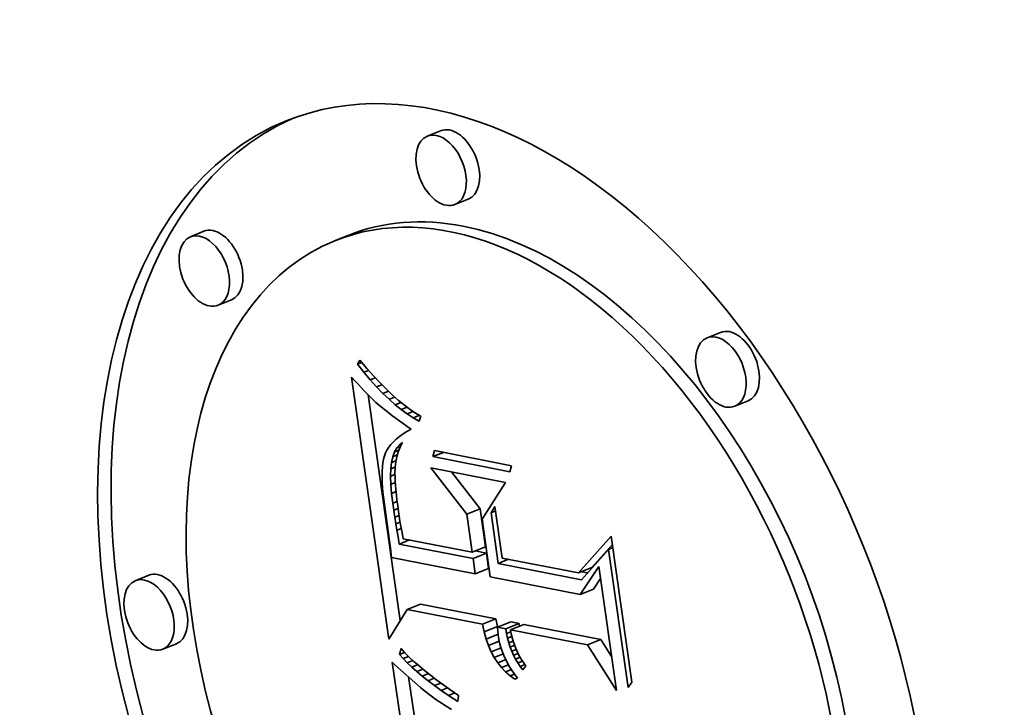
# Model space of a CAD drawing. Extents: x 0 to 10.8, y 0 to 8.3.
# Drawn here: x 9.6 to 9.8, y 4.8 to 4.9 of the extents above; entities that cross this region are included whole.
import ezdxf

# ---------------------------------------------------------------- set-up
doc = ezdxf.new("R2010")
doc.units = 0
doc.header["$MEASUREMENT"] = 0
doc.layers.get('0').update_dxf_attribs({"lineweight": 13})

msp = doc.modelspace()

# ---------------------------------------------------------------- linework, layer by layer
at = {"color": 7, "lineweight": 35, "ltscale": 6.7038e-05}
for p, q in [((9.65504, 4.85878), (9.65255, 4.85778)), ((9.66019, 4.84602), (9.6577, 4.84502)), ((9.61096, 4.84005), (9.60847, 4.83904)), ((9.63779, 4.83928), (9.63531, 4.83828)), ((9.6161, 4.82729), (9.61362, 4.82628)), ((9.70711, 4.82124), (9.70463, 4.82023)), ((9.71226, 4.80847), (9.70977, 4.80747)), ((9.6599, 4.78741), (9.66238, 4.78841)), ((9.6609, 4.78032), (9.66339, 4.78132)), ((9.66107, 4.77915), (9.66356, 4.78015)), ((9.66148, 4.77628), (9.66396, 4.77728)), ((9.68071, 4.77644), (9.6832, 4.77745)), ((9.60069, 4.77601), (9.5982, 4.77501)), ((9.68102, 4.77246), (9.68351, 4.77346)), ((9.64878, 4.76963), (9.65127, 4.77063)), ((9.66281, 4.76689), (9.6653, 4.76789)), ((9.6656, 4.76634), (9.66809, 4.76734)), ((9.66313, 4.76548), (9.66561, 4.76648)), ((9.66716, 4.76604), (9.66965, 4.76704)), ((9.66806, 4.76586), (9.67055, 4.76686)), ((9.68236, 4.76306), (9.68484, 4.76407)), ((9.60584, 4.76325), (9.60335, 4.76225))]:
    msp.add_line(p, q, dxfattribs=at)
at = {"color": 7, "lineweight": 35, "ltscale": 2.14787e-05}
msp.add_line((9.63955, 4.81532), (9.63999, 4.81605), dxfattribs=at)
at = {"color": 7, "lineweight": 35, "ltscale": 2.14846e-05}
msp.add_line((9.63955, 4.81532), (9.64035, 4.81564), dxfattribs=at)
at = {"color": 7, "lineweight": 35, "ltscale": 4.81934e-05}
msp.add_line((9.64075, 4.81381), (9.63955, 4.81532), dxfattribs=at)
at = {"color": 7, "lineweight": 35, "ltscale": 4.95399e-05}
msp.add_line((9.63999, 4.81605), (9.64128, 4.81454), dxfattribs=at)
at = {"color": 7, "lineweight": 35, "ltscale": 2.35274e-05}
msp.add_line((9.64075, 4.81381), (9.64162, 4.81416), dxfattribs=at)
at = {"color": 7, "lineweight": 35, "ltscale": 4.60806e-05}
msp.add_line((9.64193, 4.8124), (9.64075, 4.81381), dxfattribs=at)
at = {"color": 7, "lineweight": 35, "ltscale": 4.70578e-05}
msp.add_line((9.64128, 4.81454), (9.64253, 4.81314), dxfattribs=at)
at = {"color": 7, "lineweight": 35, "ltscale": 4.45924e-05}
msp.add_line((9.64253, 4.81314), (9.64375, 4.81184), dxfattribs=at)
at = {"color": 7, "lineweight": 35, "ltscale": 2.27309e-05}
msp.add_line((9.63847, 4.81288), (9.63909, 4.81221), dxfattribs=at)
at = {"color": 7, "lineweight": 35, "ltscale": 0.001231}
msp.add_line((9.6454, 4.76413), (9.63847, 4.81288), dxfattribs=at)
at = {"color": 7, "lineweight": 35, "ltscale": 2.15439e-05}
msp.add_line((9.63909, 4.81221), (9.63967, 4.81158), dxfattribs=at)
at = {"color": 7, "lineweight": 35, "ltscale": 2.03712e-05}
msp.add_line((9.63967, 4.81158), (9.64023, 4.81098), dxfattribs=at)
at = {"color": 7, "lineweight": 35, "ltscale": 2.52167e-05}
msp.add_line((9.64193, 4.8124), (9.64287, 4.81278), dxfattribs=at)
at = {"color": 7, "lineweight": 35, "ltscale": 4.40242e-05}
msp.add_line((9.64311, 4.81109), (9.64193, 4.8124), dxfattribs=at)
at = {"color": 7, "lineweight": 35, "ltscale": 2.65436e-05}
msp.add_line((9.64311, 4.81109), (9.6441, 4.81148), dxfattribs=at)
at = {"color": 7, "lineweight": 35, "ltscale": 4.2167e-05}
msp.add_line((9.64375, 4.81184), (9.64494, 4.81064), dxfattribs=at)
at = {"color": 7, "lineweight": 35, "ltscale": 1.9209e-05}
msp.add_line((9.64023, 4.81098), (9.64076, 4.81043), dxfattribs=at)
at = {"color": 7, "lineweight": 35, "ltscale": 1.80382e-05}
msp.add_line((9.64076, 4.81043), (9.64126, 4.80991), dxfattribs=at)
at = {"color": 7, "lineweight": 35, "ltscale": 1.68652e-05}
msp.add_line((9.64126, 4.80991), (9.64174, 4.80943), dxfattribs=at)
at = {"color": 7, "lineweight": 35, "ltscale": 0.00106}
msp.add_line((9.64753, 4.7676), (9.64157, 4.8096), dxfattribs=at)
at = {"color": 7, "lineweight": 35, "ltscale": 1.57203e-05}
msp.add_line((9.64174, 4.80943), (9.64218, 4.80898), dxfattribs=at)
at = {"color": 7, "lineweight": 35, "ltscale": 4.20023e-05}
msp.add_line((9.64428, 4.80988), (9.64311, 4.81109), dxfattribs=at)
at = {"color": 7, "lineweight": 35, "ltscale": 2.75805e-05}
msp.add_line((9.64428, 4.80988), (9.6453, 4.81029), dxfattribs=at)
at = {"color": 7, "lineweight": 35, "ltscale": 4.00456e-05}
msp.add_line((9.64543, 4.80877), (9.64428, 4.80988), dxfattribs=at)
at = {"color": 7, "lineweight": 35, "ltscale": 3.97781e-05}
msp.add_line((9.64494, 4.81064), (9.64609, 4.80954), dxfattribs=at)
at = {"color": 7, "lineweight": 35, "ltscale": 3.74348e-05}
msp.add_line((9.64609, 4.80954), (9.64721, 4.80855), dxfattribs=at)
at = {"color": 7, "lineweight": 35, "ltscale": 2.79188e-05}
msp.add_line((9.64218, 4.80898), (9.64299, 4.80821), dxfattribs=at)
at = {"color": 7, "lineweight": 35, "ltscale": 2.44153e-05}
msp.add_line((9.64299, 4.80821), (9.64372, 4.80756), dxfattribs=at)
at = {"color": 7, "lineweight": 35, "ltscale": 2.76861e-05}
msp.add_line((9.64372, 4.80756), (9.64457, 4.80686), dxfattribs=at)
at = {"color": 7, "lineweight": 35, "ltscale": 2.83597e-05}
msp.add_line((9.64543, 4.80877), (9.64648, 4.80919), dxfattribs=at)
at = {"color": 7, "lineweight": 35, "ltscale": 3.8151e-05}
msp.add_line((9.64657, 4.80776), (9.64543, 4.80877), dxfattribs=at)
at = {"color": 7, "lineweight": 35, "ltscale": 2.89175e-05}
msp.add_line((9.64657, 4.80776), (9.64765, 4.80819), dxfattribs=at)
at = {"color": 7, "lineweight": 35, "ltscale": 3.63341e-05}
msp.add_line((9.64771, 4.80685), (9.64657, 4.80776), dxfattribs=at)
at = {"color": 7, "lineweight": 35, "ltscale": 3.51405e-05}
msp.add_line((9.64721, 4.80855), (9.6483, 4.80766), dxfattribs=at)
at = {"color": 7, "lineweight": 35, "ltscale": 3.28869e-05}
msp.add_line((9.6483, 4.80766), (9.64935, 4.80687), dxfattribs=at)
at = {"color": 7, "lineweight": 35, "ltscale": 1.55039e-05}
msp.add_line((9.64457, 4.80686), (9.64506, 4.80648), dxfattribs=at)
at = {"color": 7, "lineweight": 35, "ltscale": 1.66235e-05}
msp.add_line((9.64506, 4.80648), (9.64559, 4.80607), dxfattribs=at)
at = {"color": 7, "lineweight": 35, "ltscale": 1.77217e-05}
msp.add_line((9.64559, 4.80607), (9.64616, 4.80565), dxfattribs=at)
at = {"color": 7, "lineweight": 35, "ltscale": 1.88333e-05}
msp.add_line((9.64616, 4.80565), (9.64676, 4.8052), dxfattribs=at)
at = {"color": 7, "lineweight": 35, "ltscale": 2.93739e-05}
msp.add_line((9.64771, 4.80685), (9.6488, 4.80729), dxfattribs=at)
at = {"color": 7, "lineweight": 35, "ltscale": 3.46035e-05}
msp.add_line((9.64883, 4.80604), (9.64771, 4.80685), dxfattribs=at)
at = {"color": 7, "lineweight": 35, "ltscale": 2.98496e-05}
msp.add_line((9.64883, 4.80604), (9.64994, 4.80648), dxfattribs=at)
at = {"color": 7, "lineweight": 35, "ltscale": 3.29621e-05}
msp.add_line((9.64994, 4.80532), (9.64883, 4.80604), dxfattribs=at)
at = {"color": 7, "lineweight": 35, "ltscale": 3.0754e-05}
msp.add_line((9.64935, 4.80687), (9.65038, 4.80619), dxfattribs=at)
at = {"color": 7, "lineweight": 35, "ltscale": 3.04996e-05}
msp.add_line((9.64994, 4.80532), (9.65107, 4.80578), dxfattribs=at)
at = {"color": 7, "lineweight": 35, "ltscale": 2.86816e-05}
msp.add_line((9.65038, 4.80619), (9.65137, 4.80561), dxfattribs=at)
at = {"color": 7, "lineweight": 35, "ltscale": 1.99465e-05}
msp.add_line((9.64676, 4.8052), (9.64741, 4.80473), dxfattribs=at)
at = {"color": 7, "lineweight": 35, "ltscale": 2.10608e-05}
msp.add_line((9.64741, 4.80473), (9.64809, 4.80424), dxfattribs=at)
at = {"color": 7, "lineweight": 35, "ltscale": 2.21869e-05}
msp.add_line((9.64809, 4.80424), (9.64882, 4.80373), dxfattribs=at)
at = {"color": 7, "lineweight": 35, "ltscale": 3.14589e-05}
msp.add_line((9.65104, 4.80471), (9.64994, 4.80532), dxfattribs=at)
at = {"color": 7, "lineweight": 35, "ltscale": 2.38099e-05}
msp.add_line((9.65137, 4.80561), (9.65104, 4.80471), dxfattribs=at)
at = {"color": 7, "lineweight": 35, "ltscale": 2.02021e-05}
msp.add_line((9.64803, 4.80232), (9.64738, 4.80185), dxfattribs=at)
at = {"color": 7, "lineweight": 35, "ltscale": 2.13754e-05}
msp.add_line((9.64875, 4.80278), (9.64803, 4.80232), dxfattribs=at)
at = {"color": 7, "lineweight": 35, "ltscale": 2.25824e-05}
msp.add_line((9.64954, 4.80323), (9.64875, 4.80278), dxfattribs=at)
at = {"color": 7, "lineweight": 35, "ltscale": 2.19595e-05}
msp.add_line((9.64882, 4.80373), (9.64954, 4.80323), dxfattribs=at)
at = {"color": 7, "lineweight": 35, "ltscale": 1.6332e-05}
msp.add_line((9.64579, 4.80037), (9.64538, 4.79985), dxfattribs=at)
at = {"color": 7, "lineweight": 35, "ltscale": 1.71753e-05}
msp.add_line((9.64625, 4.80087), (9.64579, 4.80037), dxfattribs=at)
at = {"color": 7, "lineweight": 35, "ltscale": 1.80878e-05}
msp.add_line((9.64678, 4.80137), (9.64625, 4.80087), dxfattribs=at)
at = {"color": 7, "lineweight": 35, "ltscale": 1.91097e-05}
msp.add_line((9.64738, 4.80185), (9.64678, 4.80137), dxfattribs=at)
at = {"color": 7, "lineweight": 35, "ltscale": 1.91107e-05}
msp.add_line((9.64687, 4.79971), (9.64737, 4.80028), dxfattribs=at)
at = {"color": 7, "lineweight": 35, "ltscale": 1.81288e-05}
msp.add_line((9.64737, 4.80028), (9.64796, 4.80071), dxfattribs=at)
at = {"color": 7, "lineweight": 35, "ltscale": 1.24807e-05}
msp.add_line((9.64737, 4.80028), (9.64783, 4.80047), dxfattribs=at)
at = {"color": 7, "lineweight": 35, "ltscale": 2.34517e-05}
msp.add_line((9.64796, 4.80071), (9.64751, 4.79988), dxfattribs=at)
at = {"color": 7, "lineweight": 35, "ltscale": 1.46916e-05}
msp.add_line((9.64477, 4.79879), (9.64456, 4.79824), dxfattribs=at)
at = {"color": 7, "lineweight": 35, "ltscale": 1.50839e-05}
msp.add_line((9.64505, 4.79933), (9.64477, 4.79879), dxfattribs=at)
at = {"color": 7, "lineweight": 35, "ltscale": 1.56517e-05}
msp.add_line((9.64538, 4.79985), (9.64505, 4.79933), dxfattribs=at)
at = {"color": 7, "lineweight": 35, "ltscale": 2.36796e-05}
msp.add_line((9.64614, 4.79808), (9.64646, 4.79897), dxfattribs=at)
at = {"color": 7, "lineweight": 35, "ltscale": 2.20764e-05}
msp.add_line((9.64614, 4.79808), (9.64696, 4.79841), dxfattribs=at)
at = {"color": 7, "lineweight": 35, "ltscale": 2.10293e-05}
msp.add_line((9.64646, 4.79897), (9.64687, 4.79971), dxfattribs=at)
at = {"color": 7, "lineweight": 35, "ltscale": 2.16393e-05}
msp.add_line((9.64646, 4.79897), (9.64726, 4.7993), dxfattribs=at)
at = {"color": 7, "lineweight": 35, "ltscale": 2.399e-05}
msp.add_line((9.64714, 4.79901), (9.64686, 4.79809), dxfattribs=at)
at = {"color": 7, "lineweight": 35, "ltscale": 1.88295e-05}
msp.add_line((9.64687, 4.79971), (9.64756, 4.79999), dxfattribs=at)
at = {"color": 7, "lineweight": 35, "ltscale": 2.35959e-05}
msp.add_line((9.64751, 4.79988), (9.64714, 4.79901), dxfattribs=at)
at = {"color": 7, "lineweight": 35, "ltscale": 2.92455e-05}
for p, q in [((9.65356, 4.7981), (9.65389, 4.79923)), ((9.66825, 4.79642), (9.66792, 4.79529))]:
    msp.add_line(p, q, dxfattribs=at)
at = {"color": 7, "lineweight": 35, "ltscale": 5.343e-05}
msp.add_line((9.65356, 4.7981), (9.65554, 4.7989), dxfattribs=at)
at = {"color": 7, "lineweight": 35, "ltscale": 0.000365789}
for p, q in [((9.65389, 4.79923), (9.66825, 4.79642)), ((9.66792, 4.79529), (9.65356, 4.7981))]:
    msp.add_line(p, q, dxfattribs=at)
at = {"color": 7, "lineweight": 35, "ltscale": 1.94763e-05}
msp.add_line((9.64428, 4.79696), (9.64419, 4.79618), dxfattribs=at)
at = {"color": 7, "lineweight": 35, "ltscale": 1.74342e-05}
msp.add_line((9.6444, 4.79764), (9.64428, 4.79696), dxfattribs=at)
at = {"color": 7, "lineweight": 35, "ltscale": 1.54795e-05}
msp.add_line((9.64456, 4.79824), (9.6444, 4.79764), dxfattribs=at)
at = {"color": 7, "lineweight": 35, "ltscale": 3.03942e-05}
msp.add_line((9.64577, 4.79582), (9.64591, 4.79703), dxfattribs=at)
at = {"color": 7, "lineweight": 35, "ltscale": 2.68525e-05}
msp.add_line((9.64591, 4.79703), (9.64614, 4.79808), dxfattribs=at)
at = {"color": 7, "lineweight": 35, "ltscale": 2.16001e-05}
msp.add_line((9.64591, 4.79703), (9.64671, 4.79735), dxfattribs=at)
at = {"color": 7, "lineweight": 35, "ltscale": 2.5481e-05}
msp.add_line((9.64667, 4.79713), (9.64656, 4.79612), dxfattribs=at)
at = {"color": 7, "lineweight": 35, "ltscale": 2.46255e-05}
msp.add_line((9.64686, 4.79809), (9.64667, 4.79713), dxfattribs=at)
at = {"color": 7, "lineweight": 35, "ltscale": 2.37901e-05}
msp.add_line((9.64415, 4.79532), (9.64414, 4.79437), dxfattribs=at)
at = {"color": 7, "lineweight": 35, "ltscale": 2.16065e-05}
msp.add_line((9.64419, 4.79618), (9.64415, 4.79532), dxfattribs=at)
at = {"color": 7, "lineweight": 35, "ltscale": 3.41316e-05}
msp.add_line((9.64573, 4.79446), (9.64577, 4.79582), dxfattribs=at)
at = {"color": 7, "lineweight": 35, "ltscale": 2.17418e-05}
msp.add_line((9.64573, 4.79446), (9.64653, 4.79478), dxfattribs=at)
at = {"color": 7, "lineweight": 35, "ltscale": 2.12024e-05}
msp.add_line((9.64577, 4.79582), (9.64656, 4.79614), dxfattribs=at)
at = {"color": 7, "lineweight": 35, "ltscale": 2.89717e-05}
msp.add_line((9.64656, 4.79612), (9.64653, 4.79496), dxfattribs=at)
at = {"color": 7, "lineweight": 35, "ltscale": 1.67795e-05}
msp.add_line((9.64653, 4.79496), (9.64655, 4.79429), dxfattribs=at)
at = {"color": 7, "lineweight": 35, "ltscale": 0.000272572}
msp.add_line((9.6599, 4.78741), (9.65321, 4.79602), dxfattribs=at)
at = {"color": 7, "lineweight": 35, "ltscale": 0.000354786}
msp.add_line((9.65321, 4.79602), (9.66714, 4.7933), dxfattribs=at)
at = {"color": 7, "lineweight": 35, "ltscale": 0.000216991}
msp.add_line((9.66238, 4.78841), (9.65706, 4.79527), dxfattribs=at)
at = {"color": 7, "lineweight": 35, "ltscale": 2.60023e-05}
msp.add_line((9.64414, 4.79437), (9.64417, 4.79333), dxfattribs=at)
at = {"color": 7, "lineweight": 35, "ltscale": 2.82568e-05}
msp.add_line((9.64417, 4.79333), (9.64424, 4.7922), dxfattribs=at)
at = {"color": 7, "lineweight": 35, "ltscale": 3.80887e-05}
msp.add_line((9.64577, 4.79294), (9.64573, 4.79446), dxfattribs=at)
at = {"color": 7, "lineweight": 35, "ltscale": 2.22907e-05}
msp.add_line((9.64577, 4.79294), (9.6466, 4.79327), dxfattribs=at)
at = {"color": 7, "lineweight": 35, "ltscale": 4.21366e-05}
msp.add_line((9.64591, 4.79126), (9.64577, 4.79294), dxfattribs=at)
at = {"color": 7, "lineweight": 35, "ltscale": 1.83016e-05}
msp.add_line((9.64655, 4.79429), (9.64658, 4.79355), dxfattribs=at)
at = {"color": 7, "lineweight": 35, "ltscale": 1.98601e-05}
msp.add_line((9.64658, 4.79355), (9.64663, 4.79276), dxfattribs=at)
at = {"color": 7, "lineweight": 35, "ltscale": 0.000202674}
msp.add_line((9.66714, 4.7933), (9.66274, 4.78649), dxfattribs=at)
at = {"color": 7, "lineweight": 35, "ltscale": 3.05219e-05}
msp.add_line((9.64424, 4.7922), (9.64435, 4.79098), dxfattribs=at)
at = {"color": 7, "lineweight": 35, "ltscale": 3.2819e-05}
msp.add_line((9.64435, 4.79098), (9.6445, 4.78968), dxfattribs=at)
at = {"color": 7, "lineweight": 35, "ltscale": 2.23937e-05}
msp.add_line((9.64591, 4.79126), (9.64674, 4.79159), dxfattribs=at)
at = {"color": 7, "lineweight": 35, "ltscale": 4.62753e-05}
msp.add_line((9.64614, 4.78942), (9.64591, 4.79126), dxfattribs=at)
at = {"color": 7, "lineweight": 35, "ltscale": 2.14125e-05}
msp.add_line((9.64663, 4.79276), (9.64671, 4.79191), dxfattribs=at)
at = {"color": 7, "lineweight": 35, "ltscale": 2.29673e-05}
msp.add_line((9.64671, 4.79191), (9.6468, 4.79099), dxfattribs=at)
at = {"color": 7, "lineweight": 35, "ltscale": 2.45336e-05}
msp.add_line((9.6468, 4.79099), (9.64691, 4.79002), dxfattribs=at)
at = {"color": 7, "lineweight": 35, "ltscale": 3.51349e-05}
msp.add_line((9.6445, 4.78968), (9.64468, 4.78829), dxfattribs=at)
at = {"color": 7, "lineweight": 35, "ltscale": 2.18535e-05}
msp.add_line((9.64614, 4.78942), (9.64695, 4.78975), dxfattribs=at)
at = {"color": 7, "lineweight": 35, "ltscale": 3.28584e-05}
msp.add_line((9.64632, 4.78812), (9.64614, 4.78942), dxfattribs=at)
at = {"color": 7, "lineweight": 35, "ltscale": 2.61132e-05}
msp.add_line((9.64691, 4.79002), (9.64704, 4.78898), dxfattribs=at)
at = {"color": 7, "lineweight": 35, "ltscale": 6.78777e-05}
msp.add_line((9.64468, 4.78829), (9.64509, 4.7856), dxfattribs=at)
at = {"color": 7, "lineweight": 35, "ltscale": 2.13915e-05}
msp.add_line((9.64632, 4.78812), (9.64712, 4.78844), dxfattribs=at)
at = {"color": 7, "lineweight": 35, "ltscale": 3.21724e-05}
msp.add_line((9.64652, 4.78685), (9.64632, 4.78812), dxfattribs=at)
at = {"color": 7, "lineweight": 35, "ltscale": 2.76667e-05}
msp.add_line((9.64704, 4.78898), (9.64719, 4.78789), dxfattribs=at)
at = {"color": 7, "lineweight": 35, "ltscale": 2.14555e-05}
msp.add_line((9.64719, 4.78789), (9.64732, 4.78704), dxfattribs=at)
at = {"color": 7, "lineweight": 35, "ltscale": 0.000179071}
for p, q in [((9.6609, 4.78032), (9.6599, 4.78741)), ((9.66339, 4.78132), (9.66238, 4.78841))]:
    msp.add_line(p, q, dxfattribs=at)
at = {"color": 7, "lineweight": 35, "ltscale": 3.4489e-05}
msp.add_line((9.66442, 4.78767), (9.66512, 4.78885), dxfattribs=at)
at = {"color": 7, "lineweight": 35, "ltscale": 2.22483e-05}
for p, q in [((9.66442, 4.78767), (9.66524, 4.788)), ((9.68626, 4.78084), (9.68709, 4.78117))]:
    msp.add_line(p, q, dxfattribs=at)
at = {"color": 7, "lineweight": 35, "ltscale": 0.000238361}
msp.add_line((9.66576, 4.77823), (9.66442, 4.78767), dxfattribs=at)
at = {"color": 7, "lineweight": 35, "ltscale": 0.000243114}
msp.add_line((9.66512, 4.78885), (9.66649, 4.77923), dxfattribs=at)
at = {"color": 7, "lineweight": 35, "ltscale": 0.000114753}
msp.add_line((9.64509, 4.7856), (9.64571, 4.78105), dxfattribs=at)
at = {"color": 7, "lineweight": 35, "ltscale": 2.11721e-05}
msp.add_line((9.64652, 4.78685), (9.6473, 4.78716), dxfattribs=at)
at = {"color": 7, "lineweight": 35, "ltscale": 3.14836e-05}
msp.add_line((9.64671, 4.7856), (9.64652, 4.78685), dxfattribs=at)
at = {"color": 7, "lineweight": 35, "ltscale": 2.13499e-05}
msp.add_line((9.64671, 4.7856), (9.6475, 4.78592), dxfattribs=at)
at = {"color": 7, "lineweight": 35, "ltscale": 3.07838e-05}
msp.add_line((9.64691, 4.78439), (9.64671, 4.7856), dxfattribs=at)
at = {"color": 7, "lineweight": 35, "ltscale": 2.35576e-05}
msp.add_line((9.64732, 4.78704), (9.64747, 4.78611), dxfattribs=at)
at = {"color": 7, "lineweight": 35, "ltscale": 2.5667e-05}
msp.add_line((9.64747, 4.78611), (9.64765, 4.7851), dxfattribs=at)
at = {"color": 7, "lineweight": 35, "ltscale": 0.000271567}
msp.add_line((9.66274, 4.78649), (9.66427, 4.77573), dxfattribs=at)
at = {"color": 7, "lineweight": 35, "ltscale": 2.17301e-05}
msp.add_line((9.64691, 4.78439), (9.64772, 4.78471), dxfattribs=at)
at = {"color": 7, "lineweight": 35, "ltscale": 3.00978e-05}
msp.add_line((9.64712, 4.7832), (9.64691, 4.78439), dxfattribs=at)
at = {"color": 7, "lineweight": 35, "ltscale": 2.77789e-05}
msp.add_line((9.64765, 4.7851), (9.64785, 4.784), dxfattribs=at)
at = {"color": 7, "lineweight": 35, "ltscale": 2.99093e-05}
msp.add_line((9.64785, 4.784), (9.64807, 4.78283), dxfattribs=at)
at = {"color": 7, "lineweight": 35, "ltscale": 3.46765e-05}
msp.add_line((9.64734, 4.78183), (9.64712, 4.7832), dxfattribs=at)
at = {"color": 7, "lineweight": 35, "ltscale": 5.13498e-05}
for p, q in [((9.64734, 4.78183), (9.64925, 4.7826)), ((9.66576, 4.77823), (9.66766, 4.779))]:
    msp.add_line(p, q, dxfattribs=at)
at = {"color": 7, "lineweight": 35, "ltscale": 0.000349701}
msp.add_line((9.66107, 4.77915), (9.64734, 4.78183), dxfattribs=at)
at = {"color": 7, "lineweight": 35, "ltscale": 0.000326838}
msp.add_line((9.64807, 4.78283), (9.6609, 4.78032), dxfattribs=at)
at = {"color": 7, "lineweight": 35, "ltscale": 0.000228825}
msp.add_line((9.68071, 4.77644), (9.68679, 4.78329), dxfattribs=at)
at = {"color": 7, "lineweight": 35, "ltscale": 0.000686647}
msp.add_line((9.68679, 4.78329), (9.69065, 4.7561), dxfattribs=at)
at = {"color": 7, "lineweight": 35, "ltscale": 4.36095e-05}
msp.add_line((9.64571, 4.78105), (9.64592, 4.77932), dxfattribs=at)
at = {"color": 7, "lineweight": 35, "ltscale": 5.27693e-05}
msp.add_line((9.66356, 4.78015), (9.66148, 4.78055), dxfattribs=at)
at = {"color": 7, "lineweight": 35, "ltscale": 7.23487e-05}
for p, q in [((9.66396, 4.77728), (9.66356, 4.78015)), ((9.66148, 4.77628), (9.66107, 4.77915))]:
    msp.add_line(p, q, dxfattribs=at)
at = {"color": 7, "lineweight": 35, "ltscale": 0.000188251}
msp.add_line((9.68626, 4.78084), (9.68128, 4.77519), dxfattribs=at)
at = {"color": 7, "lineweight": 35, "ltscale": 0.000143428}
msp.add_line((9.6832, 4.77745), (9.68701, 4.78174), dxfattribs=at)
at = {"color": 7, "lineweight": 35, "ltscale": 0.000649872}
msp.add_line((9.68992, 4.7551), (9.68626, 4.78084), dxfattribs=at)
at = {"color": 7, "lineweight": 35, "ltscale": 0.000396273}
msp.add_line((9.64592, 4.77932), (9.66148, 4.77628), dxfattribs=at)
at = {"color": 7, "lineweight": 35, "ltscale": 0.000395428}
msp.add_line((9.68128, 4.77519), (9.66576, 4.77823), dxfattribs=at)
at = {"color": 7, "lineweight": 35, "ltscale": 0.000362395}
msp.add_line((9.66649, 4.77923), (9.68071, 4.77644), dxfattribs=at)
at = {"color": 7, "lineweight": 35, "ltscale": 0.000155549}
msp.add_line((9.68102, 4.77246), (9.68449, 4.77762), dxfattribs=at)
at = {"color": 7, "lineweight": 35, "ltscale": 2.81519e-05}
msp.add_line((9.6824, 4.77646), (9.6813, 4.77668), dxfattribs=at)
at = {"color": 7, "lineweight": 35, "ltscale": 0.000582276}
msp.add_line((9.68449, 4.77762), (9.68776, 4.75456), dxfattribs=at)
at = {"color": 7, "lineweight": 35, "ltscale": 0.000426758}
msp.add_line((9.66427, 4.77573), (9.68102, 4.77246), dxfattribs=at)
at = {"color": 7, "lineweight": 35, "ltscale": 5.81892e-05}
msp.add_line((9.68351, 4.77346), (9.68481, 4.77539), dxfattribs=at)
at = {"color": 7, "lineweight": 35, "ltscale": 0.000161527}
msp.add_line((9.64878, 4.76963), (9.6454, 4.76413), dxfattribs=at)
at = {"color": 7, "lineweight": 35, "ltscale": 0.000357322}
for p, q in [((9.66281, 4.76689), (9.64878, 4.76963)), ((9.6653, 4.76789), (9.65127, 4.77063))]:
    msp.add_line(p, q, dxfattribs=at)
at = {"color": 7, "lineweight": 35, "ltscale": 3.61224e-05}
for p, q in [((9.66561, 4.76648), (9.6653, 4.76789)), ((9.66313, 4.76548), (9.66281, 4.76689))]:
    msp.add_line(p, q, dxfattribs=at)
at = {"color": 7, "lineweight": 35, "ltscale": 3.97964e-05}
for p, q in [((9.66965, 4.76704), (9.66809, 4.76734)), ((9.66716, 4.76604), (9.6656, 4.76634))]:
    msp.add_line(p, q, dxfattribs=at)
at = {"color": 7, "lineweight": 35, "ltscale": 3.44161e-05}
msp.add_line((9.66351, 4.76415), (9.66313, 4.76548), dxfattribs=at)
at = {"color": 7, "lineweight": 35, "ltscale": 1.73229e-05}
msp.add_line((9.6656, 4.76634), (9.66566, 4.76565), dxfattribs=at)
at = {"color": 7, "lineweight": 35, "ltscale": 3.15276e-06}
msp.add_line((9.66565, 4.76636), (9.66561, 4.76648), dxfattribs=at)
at = {"color": 7, "lineweight": 35, "ltscale": 1.77359e-05}
msp.add_line((9.66566, 4.76565), (9.66574, 4.76495), dxfattribs=at)
at = {"color": 7, "lineweight": 35, "ltscale": 2.25011e-05}
msp.add_line((9.66731, 4.76515), (9.66716, 4.76604), dxfattribs=at)
at = {"color": 7, "lineweight": 35, "ltscale": 2.19789e-05}
msp.add_line((9.66731, 4.76515), (9.66813, 4.76548), dxfattribs=at)
at = {"color": 7, "lineweight": 35, "ltscale": 0.000364098}
for p, q in [((9.68236, 4.76306), (9.66806, 4.76586)), ((9.68484, 4.76407), (9.67055, 4.76686))]:
    msp.add_line(p, q, dxfattribs=at)
at = {"color": 7, "lineweight": 35, "ltscale": 1.82097e-05}
msp.add_line((9.66806, 4.76586), (9.66818, 4.76514), dxfattribs=at)
at = {"color": 7, "lineweight": 35, "ltscale": 1.27724e-05}
msp.add_line((9.66973, 4.76653), (9.66965, 4.76704), dxfattribs=at)
at = {"color": 7, "lineweight": 35, "ltscale": 5.98048e-05}
msp.add_line((9.66351, 4.76415), (9.66572, 4.76505), dxfattribs=at)
at = {"color": 7, "lineweight": 35, "ltscale": 3.28799e-05}
msp.add_line((9.66395, 4.76292), (9.66351, 4.76415), dxfattribs=at)
at = {"color": 7, "lineweight": 35, "ltscale": 5.428e-05}
msp.add_line((9.66395, 4.76292), (9.66596, 4.76373), dxfattribs=at)
at = {"color": 7, "lineweight": 35, "ltscale": 2.19957e-05}
msp.add_line((9.66574, 4.76495), (9.66588, 4.76408), dxfattribs=at)
at = {"color": 7, "lineweight": 35, "ltscale": 2.18744e-05}
msp.add_line((9.66588, 4.76408), (9.66608, 4.76322), dxfattribs=at)
at = {"color": 7, "lineweight": 35, "ltscale": 2.20031e-05}
msp.add_line((9.6675, 4.76429), (9.66731, 4.76515), dxfattribs=at)
at = {"color": 7, "lineweight": 35, "ltscale": 2.16845e-05}
msp.add_line((9.6675, 4.76429), (9.6683, 4.76461), dxfattribs=at)
at = {"color": 7, "lineweight": 35, "ltscale": 2.15629e-05}
msp.add_line((9.66772, 4.76345), (9.6675, 4.76429), dxfattribs=at)
at = {"color": 7, "lineweight": 35, "ltscale": 2.16624e-05}
msp.add_line((9.66772, 4.76345), (9.66852, 4.76378), dxfattribs=at)
at = {"color": 7, "lineweight": 35, "ltscale": 1.81161e-05}
msp.add_line((9.66818, 4.76514), (9.66834, 4.76443), dxfattribs=at)
at = {"color": 7, "lineweight": 35, "ltscale": 1.80917e-05}
msp.add_line((9.66834, 4.76443), (9.66853, 4.76374), dxfattribs=at)
at = {"color": 7, "lineweight": 35, "ltscale": 1.8116e-05}
msp.add_line((9.66853, 4.76374), (9.66876, 4.76305), dxfattribs=at)
at = {"color": 7, "lineweight": 35, "ltscale": 9.42215e-05}
msp.add_line((9.68687, 4.76089), (9.68484, 4.76407), dxfattribs=at)
at = {"color": 7, "lineweight": 35, "ltscale": 2.80771e-05}
msp.add_line((9.64739, 4.76128), (9.64768, 4.76236), dxfattribs=at)
at = {"color": 7, "lineweight": 35, "ltscale": 2.55355e-05}
msp.add_line((9.64739, 4.76128), (9.64833, 4.76166), dxfattribs=at)
at = {"color": 7, "lineweight": 35, "ltscale": 2.6351e-05}
msp.add_line((9.64768, 4.76236), (9.6484, 4.76158), dxfattribs=at)
at = {"color": 7, "lineweight": 35, "ltscale": 3.1459e-05}
msp.add_line((9.66446, 4.76177), (9.66395, 4.76292), dxfattribs=at)
at = {"color": 7, "lineweight": 35, "ltscale": 4.92925e-05}
msp.add_line((9.66446, 4.76177), (9.66629, 4.7625), dxfattribs=at)
at = {"color": 7, "lineweight": 35, "ltscale": 3.0214e-05}
msp.add_line((9.66503, 4.7607), (9.66446, 4.76177), dxfattribs=at)
at = {"color": 7, "lineweight": 35, "ltscale": 2.18428e-05}
msp.add_line((9.66608, 4.76322), (9.66632, 4.76239), dxfattribs=at)
at = {"color": 7, "lineweight": 35, "ltscale": 2.18747e-05}
msp.add_line((9.66632, 4.76239), (9.66661, 4.76156), dxfattribs=at)
at = {"color": 7, "lineweight": 35, "ltscale": 2.11706e-05}
msp.add_line((9.66798, 4.76265), (9.66772, 4.76345), dxfattribs=at)
at = {"color": 7, "lineweight": 35, "ltscale": 2.19277e-05}
msp.add_line((9.66798, 4.76265), (9.66879, 4.76298), dxfattribs=at)
at = {"color": 7, "lineweight": 35, "ltscale": 2.08203e-05}
msp.add_line((9.66827, 4.76187), (9.66798, 4.76265), dxfattribs=at)
at = {"color": 7, "lineweight": 35, "ltscale": 2.23356e-05}
msp.add_line((9.66827, 4.76187), (9.6691, 4.7622), dxfattribs=at)
at = {"color": 7, "lineweight": 35, "ltscale": 2.05495e-05}
msp.add_line((9.66861, 4.76112), (9.66827, 4.76187), dxfattribs=at)
at = {"color": 7, "lineweight": 35, "ltscale": 1.81666e-05}
msp.add_line((9.66876, 4.76305), (9.66903, 4.76237), dxfattribs=at)
at = {"color": 7, "lineweight": 35, "ltscale": 1.82714e-05}
msp.add_line((9.66903, 4.76237), (9.66933, 4.76171), dxfattribs=at)
at = {"color": 7, "lineweight": 35, "ltscale": 1.84549e-05}
msp.add_line((9.66933, 4.76171), (9.66966, 4.76105), dxfattribs=at)
at = {"color": 7, "lineweight": 35, "ltscale": 0.000251869}
msp.add_line((9.68776, 4.75456), (9.68236, 4.76306), dxfattribs=at)
at = {"color": 7, "lineweight": 35, "ltscale": 2.54447e-05}
msp.add_line((9.64806, 4.76051), (9.64739, 4.76128), dxfattribs=at)
at = {"color": 7, "lineweight": 35, "ltscale": 2.71827e-05}
msp.add_line((9.64806, 4.76051), (9.64907, 4.76092), dxfattribs=at)
at = {"color": 7, "lineweight": 35, "ltscale": 2.72723e-05}
msp.add_line((9.64881, 4.75973), (9.64806, 4.76051), dxfattribs=at)
at = {"color": 7, "lineweight": 35, "ltscale": 2.80902e-05}
msp.add_line((9.6484, 4.76158), (9.64919, 4.76079), dxfattribs=at)
at = {"color": 7, "lineweight": 35, "ltscale": 2.8547e-05}
msp.add_line((9.64881, 4.75973), (9.64987, 4.76015), dxfattribs=at)
at = {"color": 7, "lineweight": 35, "ltscale": 2.98649e-05}
msp.add_line((9.64919, 4.76079), (9.65007, 4.75997), dxfattribs=at)
at = {"color": 7, "lineweight": 35, "ltscale": 3.16918e-05}
msp.add_line((9.65007, 4.75997), (9.65102, 4.75913), dxfattribs=at)
at = {"color": 7, "lineweight": 35, "ltscale": 4.47096e-05}
msp.add_line((9.66503, 4.7607), (9.66669, 4.76137), dxfattribs=at)
at = {"color": 7, "lineweight": 35, "ltscale": 2.91939e-05}
msp.add_line((9.66567, 4.75972), (9.66503, 4.7607), dxfattribs=at)
at = {"color": 7, "lineweight": 35, "ltscale": 4.00376e-05}
msp.add_line((9.66567, 4.75972), (9.66715, 4.76032), dxfattribs=at)
at = {"color": 7, "lineweight": 35, "ltscale": 2.19875e-05}
msp.add_line((9.66661, 4.76156), (9.66695, 4.76075), dxfattribs=at)
at = {"color": 7, "lineweight": 35, "ltscale": 2.21484e-05}
msp.add_line((9.66695, 4.76075), (9.66733, 4.75995), dxfattribs=at)
at = {"color": 7, "lineweight": 35, "ltscale": 2.23809e-05}
msp.add_line((9.66733, 4.75995), (9.66776, 4.75916), dxfattribs=at)
at = {"color": 7, "lineweight": 35, "ltscale": 2.28028e-05}
msp.add_line((9.66861, 4.76112), (9.66945, 4.76146), dxfattribs=at)
at = {"color": 7, "lineweight": 35, "ltscale": 2.0354e-05}
msp.add_line((9.66898, 4.76039), (9.66861, 4.76112), dxfattribs=at)
at = {"color": 7, "lineweight": 35, "ltscale": 2.32411e-05}
msp.add_line((9.66898, 4.76039), (9.66984, 4.76074), dxfattribs=at)
at = {"color": 7, "lineweight": 35, "ltscale": 2.01851e-05}
msp.add_line((9.66939, 4.7597), (9.66898, 4.76039), dxfattribs=at)
at = {"color": 7, "lineweight": 35, "ltscale": 2.35946e-05}
msp.add_line((9.66939, 4.7597), (9.67026, 4.76005), dxfattribs=at)
at = {"color": 7, "lineweight": 35, "ltscale": 1.86455e-05}
msp.add_line((9.66966, 4.76105), (9.67004, 4.7604), dxfattribs=at)
at = {"color": 7, "lineweight": 35, "ltscale": 1.88883e-05}
msp.add_line((9.67004, 4.7604), (9.67045, 4.75977), dxfattribs=at)
at = {"color": 7, "lineweight": 35, "ltscale": 0.001424}
msp.add_line((9.65433, 4.70348), (9.64601, 4.75981), dxfattribs=at)
at = {"color": 7, "lineweight": 35, "ltscale": 1.71862e-05}
msp.add_line((9.64601, 4.75981), (9.64653, 4.75936), dxfattribs=at)
at = {"color": 7, "lineweight": 35, "ltscale": 0.000159455}
msp.add_line((9.64653, 4.75936), (9.6513, 4.75512), dxfattribs=at)
at = {"color": 7, "lineweight": 35, "ltscale": 2.914e-05}
msp.add_line((9.64966, 4.75892), (9.64881, 4.75973), dxfattribs=at)
at = {"color": 7, "lineweight": 35, "ltscale": 2.96552e-05}
msp.add_line((9.64966, 4.75892), (9.65076, 4.75936), dxfattribs=at)
at = {"color": 7, "lineweight": 35, "ltscale": 3.1038e-05}
msp.add_line((9.65058, 4.75809), (9.64966, 4.75892), dxfattribs=at)
at = {"color": 7, "lineweight": 35, "ltscale": 3.0543e-05}
msp.add_line((9.65058, 4.75809), (9.65172, 4.75855), dxfattribs=at)
at = {"color": 7, "lineweight": 35, "ltscale": 3.29813e-05}
msp.add_line((9.65159, 4.75724), (9.65058, 4.75809), dxfattribs=at)
at = {"color": 7, "lineweight": 35, "ltscale": 3.35085e-05}
msp.add_line((9.65102, 4.75913), (9.65204, 4.75827), dxfattribs=at)
at = {"color": 7, "lineweight": 35, "ltscale": 3.53705e-05}
msp.add_line((9.65204, 4.75827), (9.65315, 4.75739), dxfattribs=at)
at = {"color": 7, "lineweight": 35, "ltscale": 2.83817e-05}
msp.add_line((9.66637, 4.75883), (9.66567, 4.75972), dxfattribs=at)
at = {"color": 7, "lineweight": 35, "ltscale": 3.48495e-05}
msp.add_line((9.66637, 4.75883), (9.66766, 4.75935), dxfattribs=at)
at = {"color": 7, "lineweight": 35, "ltscale": 2.77865e-05}
msp.add_line((9.66713, 4.75802), (9.66637, 4.75883), dxfattribs=at)
at = {"color": 7, "lineweight": 35, "ltscale": 2.88608e-05}
msp.add_line((9.66713, 4.75802), (9.6682, 4.75845), dxfattribs=at)
at = {"color": 7, "lineweight": 35, "ltscale": 2.74375e-05}
msp.add_line((9.66796, 4.7573), (9.66713, 4.75802), dxfattribs=at)
at = {"color": 7, "lineweight": 35, "ltscale": 2.26936e-05}
msp.add_line((9.66776, 4.75916), (9.66824, 4.75839), dxfattribs=at)
at = {"color": 7, "lineweight": 35, "ltscale": 2.30602e-05}
msp.add_line((9.66824, 4.75839), (9.66876, 4.75763), dxfattribs=at)
at = {"color": 7, "lineweight": 35, "ltscale": 2.01206e-05}
msp.add_line((9.66984, 4.75903), (9.66939, 4.7597), dxfattribs=at)
at = {"color": 7, "lineweight": 35, "ltscale": 2.38055e-05}
msp.add_line((9.66984, 4.75903), (9.67072, 4.75938), dxfattribs=at)
at = {"color": 7, "lineweight": 35, "ltscale": 2.00997e-05}
msp.add_line((9.67032, 4.75839), (9.66984, 4.75903), dxfattribs=at)
at = {"color": 7, "lineweight": 35, "ltscale": 2.36838e-05}
msp.add_line((9.67089, 4.75914), (9.67032, 4.75839), dxfattribs=at)
at = {"color": 7, "lineweight": 35, "ltscale": 1.92035e-05}
msp.add_line((9.67045, 4.75977), (9.67089, 4.75914), dxfattribs=at)
at = {"color": 7, "lineweight": 35, "ltscale": 0.001321}
msp.add_line((9.65676, 4.70487), (9.64904, 4.75713), dxfattribs=at)
at = {"color": 7, "lineweight": 35, "ltscale": 3.12278e-05}
msp.add_line((9.65159, 4.75724), (9.65275, 4.75771), dxfattribs=at)
at = {"color": 7, "lineweight": 35, "ltscale": 3.49485e-05}
msp.add_line((9.65269, 4.75638), (9.65159, 4.75724), dxfattribs=at)
at = {"color": 7, "lineweight": 35, "ltscale": 3.16854e-05}
msp.add_line((9.65269, 4.75638), (9.65386, 4.75685), dxfattribs=at)
at = {"color": 7, "lineweight": 35, "ltscale": 3.69422e-05}
msp.add_line((9.65387, 4.75548), (9.65269, 4.75638), dxfattribs=at)
at = {"color": 7, "lineweight": 35, "ltscale": 3.72381e-05}
msp.add_line((9.65315, 4.75739), (9.65434, 4.75649), dxfattribs=at)
at = {"color": 7, "lineweight": 35, "ltscale": 3.91201e-05}
msp.add_line((9.65434, 4.75649), (9.6556, 4.75556), dxfattribs=at)
at = {"color": 7, "lineweight": 35, "ltscale": 2.18538e-05}
msp.add_line((9.66796, 4.7573), (9.66877, 4.75763), dxfattribs=at)
at = {"color": 7, "lineweight": 35, "ltscale": 2.73805e-05}
msp.add_line((9.66885, 4.75667), (9.66796, 4.7573), dxfattribs=at)
at = {"color": 7, "lineweight": 35, "ltscale": 2.34626e-05}
msp.add_line((9.66876, 4.75763), (9.66934, 4.75689), dxfattribs=at)
at = {"color": 7, "lineweight": 35, "ltscale": 1.33704e-05}
msp.add_line((9.66934, 4.75689), (9.66885, 4.75667), dxfattribs=at)
at = {"color": 7, "lineweight": 35, "ltscale": 1.58644e-05}
msp.add_line((9.6513, 4.75512), (9.65178, 4.75471), dxfattribs=at)
at = {"color": 7, "lineweight": 35, "ltscale": 1.62421e-05}
msp.add_line((9.65178, 4.75471), (9.65228, 4.7543), dxfattribs=at)
at = {"color": 7, "lineweight": 35, "ltscale": 3.19817e-05}
msp.add_line((9.65387, 4.75548), (9.65505, 4.75596), dxfattribs=at)
at = {"color": 7, "lineweight": 35, "ltscale": 3.89657e-05}
msp.add_line((9.65513, 4.75457), (9.65387, 4.75548), dxfattribs=at)
at = {"color": 7, "lineweight": 35, "ltscale": 3.21111e-05}
msp.add_line((9.65513, 4.75457), (9.65632, 4.75505), dxfattribs=at)
at = {"color": 7, "lineweight": 35, "ltscale": 4.09833e-05}
msp.add_line((9.65648, 4.75364), (9.65513, 4.75457), dxfattribs=at)
at = {"color": 7, "lineweight": 35, "ltscale": 4.10276e-05}
msp.add_line((9.6556, 4.75556), (9.65694, 4.75462), dxfattribs=at)
at = {"color": 7, "lineweight": 35, "ltscale": 4.29351e-05}
msp.add_line((9.65694, 4.75462), (9.65836, 4.75365), dxfattribs=at)
at = {"color": 7, "lineweight": 35, "ltscale": 3.09269e-05}
msp.add_line((9.69065, 4.7561), (9.68992, 4.7551), dxfattribs=at)
at = {"color": 7, "lineweight": 35, "ltscale": 1.66368e-05}
msp.add_line((9.65228, 4.7543), (9.65281, 4.75389), dxfattribs=at)
at = {"color": 7, "lineweight": 35, "ltscale": 1.70262e-05}
msp.add_line((9.65281, 4.75389), (9.65335, 4.75348), dxfattribs=at)
at = {"color": 7, "lineweight": 35, "ltscale": 1.74441e-05}
msp.add_line((9.65335, 4.75348), (9.65391, 4.75307), dxfattribs=at)
at = {"color": 7, "lineweight": 35, "ltscale": 1.78569e-05}
msp.add_line((9.65391, 4.75307), (9.6545, 4.75266), dxfattribs=at)
at = {"color": 7, "lineweight": 35, "ltscale": 1.82749e-05}
msp.add_line((9.6545, 4.75266), (9.65511, 4.75225), dxfattribs=at)
at = {"color": 7, "lineweight": 35, "ltscale": 3.20476e-05}
msp.add_line((9.65648, 4.75364), (9.65767, 4.75412), dxfattribs=at)
at = {"color": 7, "lineweight": 35, "ltscale": 5.24292e-05}
msp.add_line((9.65823, 4.75249), (9.65648, 4.75364), dxfattribs=at)
at = {"color": 7, "lineweight": 35, "ltscale": 2.92374e-05}
msp.add_line((9.65836, 4.75365), (9.65823, 4.75249), dxfattribs=at)
at = {"color": 7, "lineweight": 35, "ltscale": 1.86976e-05}
msp.add_line((9.65511, 4.75225), (9.65573, 4.75184), dxfattribs=at)
at = {"color": 7, "lineweight": 35, "ltscale": 1.91142e-05}
msp.add_line((9.65573, 4.75184), (9.65638, 4.75144), dxfattribs=at)
at = {"color": 7, "lineweight": 35, "ltscale": 1.95673e-05}
msp.add_line((9.65638, 4.75144), (9.65705, 4.75103), dxfattribs=at)
at = {"color": 7, "lineweight": 35, "ltscale": 0.03937}
for centre, major_axis, start_param, end_param in [((8.58296, 5.09189), (0.80702, -2.00045), 0.000026, 1.998424), ((8.37573, 5.00828), (0.80702, -2.00045), 0.000026, 1.998424), ((9.66877, 4.75533), (0.04247, -0.10529), 6.283124, 9.424717), ((9.67126, 4.75633), (-0.04247, 0.10529), 0.019154, 2.760224), ((9.66877, 4.75533), (0.04247, -0.10529), 3.141532, 5.901816), ((9.65761, 4.8524), (-0.00257, 0.00638), 5.901816, 6.283124), ((9.65761, 4.8524), (-0.00257, 0.00638), 3.141532, 5.901816), ((9.65513, 4.8514), (0.00257, -0.00638), 3.141532, 5.901816), ((9.65513, 4.8514), (0.00257, -0.00638), 6.283124, 9.424717), ((9.66877, 4.75533), (0.03346, -0.08295), 6.283124, 9.424717), ((9.65513, 4.8514), (0.00257, -0.00638), 5.901816, 6.283124), ((9.67126, 4.75633), (-0.03346, 0.08295), 5.901816, 6.283124), ((9.67126, 4.75633), (-0.03346, 0.08295), 3.141532, 5.901816), ((9.61104, 4.83266), (0.00257, -0.00638), 3.141532, 5.901816), ((9.61104, 4.83266), (0.00257, -0.00638), 6.283124, 9.424717), ((9.61353, 4.83367), (-0.00257, 0.00638), 5.901816, 6.283124), ((9.61353, 4.83367), (-0.00257, 0.00638), 3.141532, 5.901816), ((9.66877, 4.75533), (0.03346, -0.08295), 3.141532, 5.901816), ((9.61104, 4.83266), (0.00257, -0.00638), 5.901816, 6.283124), ((9.7072, 4.81385), (0.00257, -0.00638), 6.283124, 9.424717), ((9.70969, 4.81486), (-0.00257, 0.00638), 5.901816, 6.283124), ((9.70969, 4.81486), (-0.00257, 0.00638), 3.141532, 5.901816), ((9.7072, 4.81385), (0.00257, -0.00638), 3.141532, 5.901816), ((9.7072, 4.81385), (0.00257, -0.00638), 5.901816, 6.283124), ((9.60077, 4.76863), (0.00257, -0.00638), 3.141532, 5.901816), ((9.60077, 4.76863), (0.00257, -0.00638), 6.283124, 9.424717), ((9.60326, 4.76963), (-0.00257, 0.00638), 5.901816, 6.283124), ((9.60326, 4.76963), (-0.00257, 0.00638), 3.141532, 5.901816), ((9.60077, 4.76863), (0.00257, -0.00638), 5.901816, 6.283124)]:
    msp.add_ellipse(centre, major_axis=major_axis, ratio=0.616564, start_param=start_param, end_param=end_param, dxfattribs=at)

doc.saveas('drawing.dxf')
